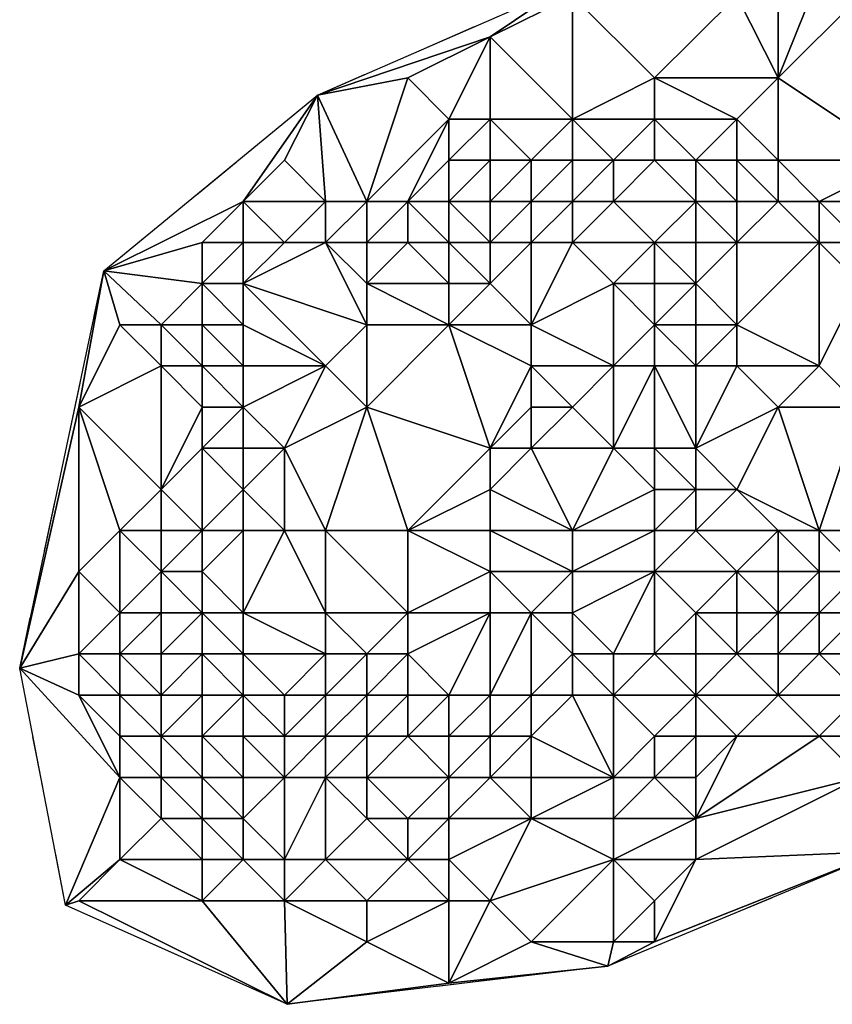
# Model space of a CAD drawing. Extents: x 413630 to 417953, y 379766 to 382427.
# Drawn here: x 415236 to 415248, y 380782 to 380796 of the extents above; entities that cross this region are included whole.
import ezdxf

# ---------------------------------------------------------------- set-up
doc = ezdxf.new("R2010")
doc.units = 0
doc.linetypes.add('TB', pattern=[2.5, 0.75, -1, 0.75])
doc.layers.add('SINK_HOLE_H_MINE', color=65, linetype='CONTINUOUS')
doc.layers.add('TOP_OF_BATTER', color=4, linetype='CONTINUOUS')

# ---------------------------------------------------------------- blocks, each defined once
blk = doc.blocks.new('*X000044')
at = {"layer": 'SINK_HOLE_H_MINE'}
for points in [[(415244.019, 380796.596, 380.537), (415242.97, 380795.887, 380.295), (415240.453, 380795.036, 380.552)], [(415242.97, 380795.887, 380.295), (415244.019, 380796.596, 380.537), (415244.17, 380796.487, 380.516)], [(415247.17, 380795.287, 379.764), (415247.696, 380796.596, 380.531), (415248.37, 380796.487, 380.424)], [(415247.17, 380796.487, 380.572), (415247.696, 380796.596, 380.531), (415247.17, 380795.287, 379.764)], [(415244.17, 380794.687, 379.209), (415242.97, 380795.887, 380.295), (415244.17, 380796.487, 380.516)], [(415244.17, 380794.687, 379.209), (415244.17, 380796.487, 380.516), (415245.37, 380795.287, 379.604)], [(415246.57, 380796.487, 380.39), (415245.37, 380795.287, 379.604), (415244.17, 380796.487, 380.516)], [(415245.37, 380795.287, 379.604), (415246.57, 380796.487, 380.39), (415247.17, 380795.287, 379.764)], [(415247.17, 380796.487, 380.572), (415247.17, 380795.287, 379.764), (415246.57, 380796.487, 380.39)], [(415248.97, 380794.087, 378.985), (415247.17, 380795.287, 379.764), (415248.37, 380796.487, 380.424)], [(415241.77, 380795.287, 380.562), (415240.453, 380795.036, 380.552), (415242.97, 380795.887, 380.295)], [(415242.37, 380794.687, 379.222), (415241.77, 380795.287, 380.562), (415242.97, 380795.887, 380.295)], [(415242.97, 380795.887, 380.295), (415242.97, 380794.687, 379.056), (415242.37, 380794.687, 379.222)], [(415242.97, 380794.687, 379.056), (415242.97, 380795.887, 380.295), (415244.17, 380794.687, 379.209)], [(415241.17, 380793.487, 379.548), (415240.453, 380795.036, 380.552), (415241.77, 380795.287, 380.562)], [(415242.37, 380794.687, 379.222), (415241.17, 380793.487, 379.548), (415241.77, 380795.287, 380.562)], [(415245.37, 380795.287, 379.604), (415245.37, 380794.687, 378.995), (415244.17, 380794.687, 379.209)], [(415245.37, 380795.287, 379.604), (415247.17, 380795.287, 379.764), (415246.57, 380794.687, 379.444)], [(415245.37, 380794.687, 378.995), (415245.37, 380795.287, 379.604), (415246.57, 380794.687, 379.444)], [(415246.57, 380794.687, 379.444), (415247.17, 380795.287, 379.764), (415247.17, 380794.087, 379.038)], [(415247.17, 380794.087, 379.038), (415247.17, 380795.287, 379.764), (415248.97, 380794.087, 378.985)], [(415239.37, 380793.487, 380.307), (415237.334, 380792.473, 380.924), (415240.453, 380795.036, 380.552)], [(415239.37, 380793.487, 380.307), (415240.453, 380795.036, 380.552), (415239.97, 380794.087, 380.422)], [(415239.97, 380794.087, 380.422), (415240.453, 380795.036, 380.552), (415240.57, 380793.487, 379.722)], [(415240.57, 380793.487, 379.722), (415240.453, 380795.036, 380.552), (415241.17, 380793.487, 379.548)], [(415241.17, 380793.487, 379.548), (415242.37, 380794.687, 379.222), (415241.77, 380793.487, 378.736)], [(415242.37, 380794.087, 378.71), (415241.77, 380793.487, 378.736), (415242.37, 380794.687, 379.222)], [(415242.97, 380794.687, 379.056), (415242.37, 380794.087, 378.71), (415242.37, 380794.687, 379.222)], [(415242.97, 380794.087, 378.466), (415242.37, 380794.087, 378.71), (415242.97, 380794.687, 379.056)], [(415242.97, 380794.087, 378.466), (415242.97, 380794.687, 379.056), (415243.57, 380794.087, 378.538)], [(415242.97, 380794.687, 379.056), (415244.17, 380794.687, 379.209), (415243.57, 380794.087, 378.538)], [(415243.57, 380794.087, 378.538), (415244.17, 380794.687, 379.209), (415244.17, 380794.087, 378.283)], [(415244.17, 380794.687, 379.209), (415245.37, 380794.687, 378.995), (415244.77, 380794.087, 378.007)], [(415244.77, 380794.087, 378.007), (415244.17, 380794.087, 378.283), (415244.17, 380794.687, 379.209)], [(415245.37, 380794.087, 378.069), (415244.77, 380794.087, 378.007), (415245.37, 380794.687, 378.995)], [(415246.57, 380794.687, 379.444), (415245.97, 380794.087, 378.133), (415245.37, 380794.687, 378.995)], [(415245.37, 380794.687, 378.995), (415245.97, 380794.087, 378.133), (415245.37, 380794.087, 378.069)], [(415245.97, 380794.087, 378.133), (415246.57, 380794.687, 379.444), (415246.57, 380794.087, 378.134)], [(415246.57, 380794.087, 378.134), (415246.57, 380794.687, 379.444), (415247.17, 380794.087, 379.038)], [(415240.57, 380793.487, 379.722), (415239.37, 380793.487, 380.307), (415239.97, 380794.087, 380.422)], [(415241.77, 380793.487, 378.736), (415242.37, 380794.087, 378.71), (415242.37, 380793.487, 378.419)], [(415242.97, 380793.487, 378.406), (415242.37, 380793.487, 378.419), (415242.97, 380794.087, 378.466)], [(415242.37, 380794.087, 378.71), (415242.97, 380794.087, 378.466), (415242.37, 380793.487, 378.419)], [(415243.57, 380793.487, 378.282), (415242.97, 380793.487, 378.406), (415243.57, 380794.087, 378.538)], [(415243.57, 380794.087, 378.538), (415242.97, 380793.487, 378.406), (415242.97, 380794.087, 378.466)], [(415244.17, 380793.487, 374.316), (415243.57, 380793.487, 378.282), (415244.17, 380794.087, 378.283)], [(415244.17, 380794.087, 378.283), (415243.57, 380793.487, 378.282), (415243.57, 380794.087, 378.538)], [(415244.17, 380793.487, 374.316), (415244.17, 380794.087, 378.283), (415244.77, 380794.087, 378.007)], [(415244.77, 380794.087, 378.007), (415244.77, 380793.487, 374.251), (415244.17, 380793.487, 374.316)], [(415245.37, 380794.087, 378.069), (415244.77, 380793.487, 374.251), (415244.77, 380794.087, 378.007)], [(415244.77, 380793.487, 374.251), (415245.37, 380794.087, 378.069), (415245.97, 380793.487, 375.086)], [(415245.97, 380794.087, 378.133), (415245.97, 380793.487, 375.086), (415245.37, 380794.087, 378.069)], [(415245.97, 380793.487, 375.086), (415245.97, 380794.087, 378.133), (415246.57, 380793.487, 375.537)], [(415246.57, 380793.487, 375.537), (415245.97, 380794.087, 378.133), (415246.57, 380794.087, 378.134)], [(415247.17, 380794.087, 379.038), (415247.17, 380793.487, 375.597), (415246.57, 380794.087, 378.134)], [(415246.57, 380794.087, 378.134), (415247.17, 380793.487, 375.597), (415246.57, 380793.487, 375.537)], [(415247.77, 380793.487, 376.058), (415247.17, 380794.087, 379.038), (415248.97, 380794.087, 378.985)], [(415247.17, 380793.487, 375.597), (415247.17, 380794.087, 379.038), (415247.77, 380793.487, 376.058)], [(415247.77, 380793.487, 376.058), (415248.97, 380794.087, 378.985), (415248.37, 380793.487, 378.399)], [(415238.77, 380792.887, 380.35), (415237.334, 380792.473, 380.924), (415239.37, 380793.487, 380.307)], [(415238.77, 380792.887, 380.35), (415239.37, 380793.487, 380.307), (415239.37, 380792.887, 380.142)], [(415239.97, 380792.887, 379.381), (415239.37, 380793.487, 380.307), (415240.57, 380793.487, 379.722)], [(415239.37, 380792.887, 380.142), (415239.37, 380793.487, 380.307), (415239.97, 380792.887, 379.381)], [(415240.57, 380792.887, 371.405), (415239.97, 380792.887, 379.381), (415240.57, 380793.487, 379.722)], [(415241.17, 380792.887, 370.985), (415240.57, 380792.887, 371.405), (415241.17, 380793.487, 379.548)], [(415240.57, 380793.487, 379.722), (415241.17, 380793.487, 379.548), (415240.57, 380792.887, 371.405)], [(415241.17, 380792.887, 370.985), (415241.17, 380793.487, 379.548), (415241.77, 380793.487, 378.736)], [(415241.77, 380793.487, 378.736), (415241.77, 380792.887, 370.883), (415241.17, 380792.887, 370.985)], [(415242.37, 380792.887, 371.387), (415241.77, 380792.887, 370.883), (415241.77, 380793.487, 378.736)], [(415242.37, 380793.487, 378.419), (415242.37, 380792.887, 371.387), (415241.77, 380793.487, 378.736)], [(415242.37, 380792.887, 371.387), (415242.37, 380793.487, 378.419), (415242.97, 380792.887, 372.442)], [(415242.37, 380793.487, 378.419), (415242.97, 380793.487, 378.406), (415242.97, 380792.887, 372.442)], [(415242.97, 380792.887, 372.442), (415242.97, 380793.487, 378.406), (415243.57, 380793.487, 378.282)], [(415243.57, 380792.887, 372.467), (415242.97, 380792.887, 372.442), (415243.57, 380793.487, 378.282)], [(415244.17, 380793.487, 374.316), (415243.57, 380792.887, 372.467), (415243.57, 380793.487, 378.282)], [(415243.57, 380792.887, 372.467), (415244.17, 380793.487, 374.316), (415244.17, 380792.887, 373.005)], [(415244.17, 380792.887, 373.005), (415244.17, 380793.487, 374.316), (415244.77, 380793.487, 374.251)], [(415245.37, 380792.887, 373.444), (415244.17, 380792.887, 373.005), (415244.77, 380793.487, 374.251)], [(415244.77, 380793.487, 374.251), (415245.97, 380793.487, 375.086), (415245.37, 380792.887, 373.444)], [(415245.37, 380792.887, 373.444), (415245.97, 380793.487, 375.086), (415245.97, 380792.887, 373.619)], [(415246.57, 380792.887, 373.525), (415245.97, 380793.487, 375.086), (415246.57, 380793.487, 375.537)], [(415245.97, 380793.487, 375.086), (415246.57, 380792.887, 373.525), (415245.97, 380792.887, 373.619)], [(415247.77, 380792.887, 373.543), (415246.57, 380792.887, 373.525), (415247.17, 380793.487, 375.597)], [(415246.57, 380793.487, 375.537), (415247.17, 380793.487, 375.597), (415246.57, 380792.887, 373.525)], [(415247.17, 380793.487, 375.597), (415247.77, 380793.487, 376.058), (415247.77, 380792.887, 373.543)], [(415248.37, 380793.487, 378.399), (415248.37, 380792.887, 374.393), (415247.77, 380793.487, 376.058)], [(415248.37, 380792.887, 374.393), (415247.77, 380792.887, 373.543), (415247.77, 380793.487, 376.058)], [(415238.77, 380792.287, 380.03), (415237.334, 380792.473, 380.924), (415238.77, 380792.887, 380.35)], [(415239.37, 380792.287, 370.404), (415238.77, 380792.287, 380.03), (415239.37, 380792.887, 380.142)], [(415238.77, 380792.287, 380.03), (415238.77, 380792.887, 380.35), (415239.37, 380792.887, 380.142)], [(415241.17, 380791.687, 370.9), (415239.37, 380792.287, 370.404), (415240.57, 380792.887, 371.405)], [(415240.57, 380792.887, 371.405), (415239.37, 380792.287, 370.404), (415239.97, 380792.887, 379.381)], [(415239.37, 380792.887, 380.142), (415239.97, 380792.887, 379.381), (415239.37, 380792.287, 370.404)], [(415240.57, 380792.887, 371.405), (415241.17, 380792.887, 370.985), (415241.17, 380792.287, 371.262)], [(415241.17, 380791.687, 370.9), (415240.57, 380792.887, 371.405), (415241.17, 380792.287, 371.262)], [(415241.77, 380792.887, 370.883), (415242.37, 380792.287, 371.24), (415241.17, 380792.287, 371.262)], [(415241.17, 380792.287, 371.262), (415241.17, 380792.887, 370.985), (415241.77, 380792.887, 370.883)], [(415241.77, 380792.887, 370.883), (415242.37, 380792.887, 371.387), (415242.37, 380792.287, 371.24)], [(415242.37, 380792.287, 371.24), (415242.37, 380792.887, 371.387), (415242.97, 380792.287, 371.691)], [(415242.97, 380792.887, 372.442), (415242.97, 380792.287, 371.691), (415242.37, 380792.887, 371.387)], [(415243.57, 380792.887, 372.467), (415243.57, 380791.687, 372.001), (415242.97, 380792.287, 371.691)], [(415242.97, 380792.287, 371.691), (415242.97, 380792.887, 372.442), (415243.57, 380792.887, 372.467)], [(415244.17, 380792.887, 373.005), (415243.57, 380791.687, 372.001), (415243.57, 380792.887, 372.467)], [(415244.77, 380792.287, 372.619), (415243.57, 380791.687, 372.001), (415244.17, 380792.887, 373.005)], [(415244.77, 380792.287, 372.619), (415244.17, 380792.887, 373.005), (415245.37, 380792.887, 373.444)], [(415245.37, 380792.287, 372.949), (415244.77, 380792.287, 372.619), (415245.37, 380792.887, 373.444)], [(415245.97, 380792.887, 373.619), (415245.97, 380792.287, 372.936), (415245.37, 380792.887, 373.444)], [(415245.37, 380792.287, 372.949), (415245.37, 380792.887, 373.444), (415245.97, 380792.287, 372.936)], [(415245.97, 380792.887, 373.619), (415246.57, 380792.887, 373.525), (415245.97, 380792.287, 372.936)], [(415246.57, 380791.687, 372.977), (415245.97, 380792.287, 372.936), (415246.57, 380792.887, 373.525)], [(415247.77, 380792.887, 373.543), (415247.77, 380791.087, 373.092), (415246.57, 380791.687, 372.977)], [(415246.57, 380792.887, 373.525), (415247.77, 380792.887, 373.543), (415246.57, 380791.687, 372.977)], [(415248.37, 380792.287, 373.689), (415247.77, 380792.887, 373.543), (415248.37, 380792.887, 374.393)], [(415248.37, 380792.287, 373.689), (415247.77, 380791.087, 373.092), (415247.77, 380792.887, 373.543)], [(415236.97, 380790.487, 380.984), (415236.108, 380786.679, 381.06), (415237.334, 380792.473, 380.924)], [(415237.57, 380791.687, 380.844), (415236.97, 380790.487, 380.984), (415237.334, 380792.473, 380.924)], [(415238.17, 380791.687, 380.344), (415237.334, 380792.473, 380.924), (415238.77, 380792.287, 380.03)], [(415237.334, 380792.473, 380.924), (415238.17, 380791.687, 380.344), (415237.57, 380791.687, 380.844)], [(415238.77, 380792.287, 380.03), (415238.77, 380791.687, 380.034), (415238.17, 380791.687, 380.344)], [(415239.37, 380792.287, 370.404), (415239.37, 380791.687, 370.461), (415238.77, 380792.287, 380.03)], [(415238.77, 380791.687, 380.034), (415238.77, 380792.287, 380.03), (415239.37, 380791.687, 370.461)], [(415240.57, 380791.087, 370.708), (415239.37, 380792.287, 370.404), (415241.17, 380791.687, 370.9)], [(415239.37, 380791.687, 370.461), (415239.37, 380792.287, 370.404), (415240.57, 380791.087, 370.708)], [(415241.17, 380792.287, 371.262), (415242.37, 380791.687, 371.207), (415241.17, 380791.687, 370.9)], [(415242.37, 380792.287, 371.24), (415242.37, 380791.687, 371.207), (415241.17, 380792.287, 371.262)], [(415242.97, 380792.287, 371.691), (415243.57, 380791.687, 372.001), (415242.37, 380791.687, 371.207)], [(415242.37, 380791.687, 371.207), (415242.37, 380792.287, 371.24), (415242.97, 380792.287, 371.691)], [(415243.57, 380791.687, 372.001), (415244.77, 380792.287, 372.619), (415244.77, 380791.087, 372.546)], [(415244.77, 380791.087, 372.546), (415244.77, 380792.287, 372.619), (415245.37, 380791.687, 372.839)], [(415245.37, 380791.687, 372.839), (415244.77, 380792.287, 372.619), (415245.37, 380792.287, 372.949)], [(415245.97, 380792.287, 372.936), (415245.97, 380791.687, 372.786), (415245.37, 380791.687, 372.839)], [(415245.37, 380791.687, 372.839), (415245.37, 380792.287, 372.949), (415245.97, 380792.287, 372.936)], [(415245.97, 380792.287, 372.936), (415246.57, 380791.687, 372.977), (415245.97, 380791.687, 372.786)], [(415247.77, 380791.087, 373.092), (415248.37, 380792.287, 373.689), (415248.37, 380790.487, 373.586)], [(415238.17, 380791.087, 380.559), (415236.97, 380790.487, 380.984), (415237.57, 380791.687, 380.844)], [(415237.57, 380791.687, 380.844), (415238.17, 380791.687, 380.344), (415238.17, 380791.087, 380.559)], [(415238.77, 380791.687, 380.034), (415238.77, 380791.087, 380.328), (415238.17, 380791.687, 380.344)], [(415238.17, 380791.087, 380.559), (415238.17, 380791.687, 380.344), (415238.77, 380791.087, 380.328)], [(415239.37, 380791.087, 370.893), (415238.77, 380791.087, 380.328), (415238.77, 380791.687, 380.034)], [(415239.37, 380791.687, 370.461), (415239.37, 380791.087, 370.893), (415238.77, 380791.687, 380.034)], [(415239.37, 380791.087, 370.893), (415239.37, 380791.687, 370.461), (415240.57, 380791.087, 370.708)], [(415241.17, 380791.687, 370.9), (415241.17, 380790.487, 371.051), (415240.57, 380791.087, 370.708)], [(415241.17, 380790.487, 371.051), (415241.17, 380791.687, 370.9), (415242.37, 380791.687, 371.207)], [(415242.97, 380789.887, 372.645), (415241.17, 380790.487, 371.051), (415242.37, 380791.687, 371.207)], [(415243.57, 380791.087, 372.246), (415242.37, 380791.687, 371.207), (415243.57, 380791.687, 372.001)], [(415242.37, 380791.687, 371.207), (415243.57, 380791.087, 372.246), (415242.97, 380789.887, 372.645)], [(415243.57, 380791.087, 372.246), (415243.57, 380791.687, 372.001), (415244.77, 380791.087, 372.546)], [(415245.37, 380791.087, 373.069), (415244.77, 380791.087, 372.546), (415245.37, 380791.687, 372.839)], [(415245.97, 380791.687, 372.786), (415245.97, 380791.087, 372.869), (415245.37, 380791.687, 372.839)], [(415245.97, 380791.087, 372.869), (415245.37, 380791.087, 373.069), (415245.37, 380791.687, 372.839)], [(415246.57, 380791.687, 372.977), (415246.57, 380791.087, 372.984), (415245.97, 380791.087, 372.869)], [(415245.97, 380791.687, 372.786), (415246.57, 380791.687, 372.977), (415245.97, 380791.087, 372.869)], [(415246.57, 380791.087, 372.984), (415246.57, 380791.687, 372.977), (415247.77, 380791.087, 373.092)], [(415238.17, 380789.287, 380.987), (415236.97, 380790.487, 380.984), (415238.17, 380791.087, 380.559)], [(415238.77, 380790.487, 380.682), (415238.17, 380789.287, 380.987), (415238.17, 380791.087, 380.559)], [(415238.77, 380791.087, 380.328), (415238.77, 380790.487, 380.682), (415238.17, 380791.087, 380.559)], [(415238.77, 380790.487, 380.682), (415238.77, 380791.087, 380.328), (415239.37, 380790.487, 371.344)], [(415238.77, 380791.087, 380.328), (415239.37, 380791.087, 370.893), (415239.37, 380790.487, 371.344)], [(415239.37, 380790.487, 371.344), (415239.37, 380791.087, 370.893), (415240.57, 380791.087, 370.708)], [(415240.57, 380791.087, 370.708), (415239.97, 380789.887, 371.686), (415239.37, 380790.487, 371.344)], [(415241.17, 380790.487, 371.051), (415239.97, 380789.887, 371.686), (415240.57, 380791.087, 370.708)], [(415243.57, 380790.487, 373.105), (415242.97, 380789.887, 372.645), (415243.57, 380791.087, 372.246)], [(415243.57, 380790.487, 373.105), (415243.57, 380791.087, 372.246), (415244.17, 380790.487, 372.857)], [(415244.17, 380790.487, 372.857), (415243.57, 380791.087, 372.246), (415244.77, 380791.087, 372.546)], [(415244.17, 380790.487, 372.857), (415244.77, 380791.087, 372.546), (415244.77, 380789.887, 373.709)], [(415244.77, 380791.087, 372.546), (415245.37, 380791.087, 373.069), (415244.77, 380789.887, 373.709)], [(415245.37, 380789.887, 373.848), (415244.77, 380789.887, 373.709), (415245.37, 380791.087, 373.069)], [(415245.37, 380791.087, 373.069), (415245.97, 380791.087, 372.869), (415245.97, 380789.887, 373.606)], [(415245.97, 380789.887, 373.606), (415245.37, 380789.887, 373.848), (415245.37, 380791.087, 373.069)], [(415246.57, 380791.087, 372.984), (415247.17, 380790.487, 373.617), (415245.97, 380789.887, 373.606)], [(415245.97, 380791.087, 372.869), (415246.57, 380791.087, 372.984), (415245.97, 380789.887, 373.606)], [(415247.17, 380790.487, 373.617), (415246.57, 380791.087, 372.984), (415247.77, 380791.087, 373.092)], [(415248.37, 380790.487, 373.586), (415247.17, 380790.487, 373.617), (415247.77, 380791.087, 373.092)], [(415236.97, 380788.087, 381.324), (415236.108, 380786.679, 381.06), (415236.97, 380790.487, 380.984)], [(415237.57, 380788.687, 381.344), (415236.97, 380790.487, 380.984), (415238.17, 380789.287, 380.987)], [(415236.97, 380790.487, 380.984), (415237.57, 380788.687, 381.344), (415236.97, 380788.087, 381.324)], [(415238.17, 380789.287, 380.987), (415238.77, 380790.487, 380.682), (415238.77, 380789.887, 370.99)], [(415238.77, 380789.887, 370.99), (415238.77, 380790.487, 380.682), (415239.37, 380790.487, 371.344)], [(415239.37, 380789.887, 371.114), (415238.77, 380789.887, 370.99), (415239.37, 380790.487, 371.344)], [(415239.37, 380790.487, 371.344), (415239.97, 380789.887, 371.686), (415239.37, 380789.887, 371.114)], [(415239.97, 380789.887, 371.686), (415241.17, 380790.487, 371.051), (415240.57, 380788.687, 371.919)], [(415240.57, 380788.687, 371.919), (415241.17, 380790.487, 371.051), (415241.77, 380788.687, 372.377)], [(415241.77, 380788.687, 372.377), (415241.17, 380790.487, 371.051), (415242.97, 380789.887, 372.645)], [(415242.97, 380789.887, 372.645), (415243.57, 380790.487, 373.105), (415243.57, 380789.887, 373.502)], [(415243.57, 380789.887, 373.502), (415243.57, 380790.487, 373.105), (415244.17, 380790.487, 372.857)], [(415244.77, 380789.887, 373.709), (415243.57, 380789.887, 373.502), (415244.17, 380790.487, 372.857)], [(415245.97, 380789.887, 373.606), (415247.17, 380790.487, 373.617), (415246.57, 380789.287, 373.759)], [(415247.17, 380790.487, 373.617), (415247.77, 380788.687, 373.925), (415246.57, 380789.287, 373.759)], [(415247.77, 380788.687, 373.925), (415247.17, 380790.487, 373.617), (415248.37, 380790.487, 373.586)], [(415248.37, 380788.687, 373.584), (415247.77, 380788.687, 373.925), (415248.37, 380790.487, 373.586)], [(415238.77, 380788.687, 371.701), (415238.17, 380789.287, 380.987), (415238.77, 380789.887, 370.99)], [(415238.77, 380788.687, 371.701), (415238.77, 380789.887, 370.99), (415239.37, 380789.287, 371.359)], [(415239.37, 380789.287, 371.359), (415238.77, 380789.887, 370.99), (415239.37, 380789.887, 371.114)], [(415239.97, 380788.687, 371.934), (415239.37, 380789.287, 371.359), (415239.97, 380789.887, 371.686)], [(415239.37, 380789.887, 371.114), (415239.97, 380789.887, 371.686), (415239.37, 380789.287, 371.359)], [(415240.57, 380788.687, 371.919), (415239.97, 380788.687, 371.934), (415239.97, 380789.887, 371.686)], [(415242.97, 380789.287, 372.757), (415241.77, 380788.687, 372.377), (415242.97, 380789.887, 372.645)], [(415243.57, 380789.887, 373.502), (415242.97, 380789.287, 372.757), (415242.97, 380789.887, 372.645)], [(415243.57, 380789.887, 373.502), (415244.17, 380788.687, 373.744), (415242.97, 380789.287, 372.757)], [(415244.17, 380788.687, 373.744), (415243.57, 380789.887, 373.502), (415244.77, 380789.887, 373.709)], [(415244.77, 380789.887, 373.709), (415245.37, 380789.287, 374.122), (415244.17, 380788.687, 373.744)], [(415245.37, 380789.287, 374.122), (415244.77, 380789.887, 373.709), (415245.37, 380789.887, 373.848)], [(415245.97, 380789.287, 373.875), (415245.37, 380789.887, 373.848), (415245.97, 380789.887, 373.606)], [(415245.37, 380789.887, 373.848), (415245.97, 380789.287, 373.875), (415245.37, 380789.287, 374.122)], [(415246.57, 380789.287, 373.759), (415245.97, 380789.287, 373.875), (415245.97, 380789.887, 373.606)], [(415237.57, 380788.687, 381.344), (415238.17, 380789.287, 380.987), (415238.17, 380788.687, 380.979)], [(415238.17, 380788.687, 380.979), (415238.17, 380789.287, 380.987), (415238.77, 380788.687, 371.701)], [(415239.37, 380788.687, 371.627), (415238.77, 380788.687, 371.701), (415239.37, 380789.287, 371.359)], [(415239.37, 380789.287, 371.359), (415239.97, 380788.687, 371.934), (415239.37, 380788.687, 371.627)], [(415241.77, 380788.687, 372.377), (415242.97, 380789.287, 372.757), (415242.97, 380788.687, 373.208)], [(415242.97, 380789.287, 372.757), (415244.17, 380788.687, 373.744), (415242.97, 380788.687, 373.208)], [(415245.37, 380788.687, 374.335), (415244.17, 380788.687, 373.744), (415245.37, 380789.287, 374.122)], [(415245.97, 380789.287, 373.875), (415245.97, 380788.687, 374.846), (415245.37, 380788.687, 374.335)], [(415245.37, 380789.287, 374.122), (415245.97, 380789.287, 373.875), (415245.37, 380788.687, 374.335)], [(415247.17, 380788.687, 374.411), (415245.97, 380788.687, 374.846), (415246.57, 380789.287, 373.759)], [(415245.97, 380788.687, 374.846), (415245.97, 380789.287, 373.875), (415246.57, 380789.287, 373.759)], [(415246.57, 380789.287, 373.759), (415247.77, 380788.687, 373.925), (415247.17, 380788.687, 374.411)], [(415236.97, 380788.087, 381.324), (415237.57, 380788.687, 381.344), (415237.57, 380787.487, 380.95)], [(415238.17, 380788.087, 380.045), (415237.57, 380788.687, 381.344), (415238.17, 380788.687, 380.979)], [(415237.57, 380787.487, 380.95), (415237.57, 380788.687, 381.344), (415238.17, 380788.087, 380.045)], [(415238.77, 380788.087, 371.655), (415238.17, 380788.087, 380.045), (415238.77, 380788.687, 371.701)], [(415238.17, 380788.687, 380.979), (415238.77, 380788.687, 371.701), (415238.17, 380788.087, 380.045)], [(415239.37, 380787.487, 371.554), (415238.77, 380788.087, 371.655), (415239.37, 380788.687, 371.627)], [(415239.37, 380788.687, 371.627), (415238.77, 380788.087, 371.655), (415238.77, 380788.687, 371.701)], [(415239.97, 380788.687, 371.934), (415239.37, 380787.487, 371.554), (415239.37, 380788.687, 371.627)], [(415239.37, 380787.487, 371.554), (415239.97, 380788.687, 371.934), (415240.57, 380787.487, 371.932)], [(415240.57, 380787.487, 371.932), (415239.97, 380788.687, 371.934), (415240.57, 380788.687, 371.919)], [(415241.77, 380788.687, 372.377), (415241.77, 380787.487, 372.202), (415240.57, 380788.687, 371.919)], [(415240.57, 380788.687, 371.919), (415241.77, 380787.487, 372.202), (415240.57, 380787.487, 371.932)], [(415242.97, 380788.087, 372.959), (415241.77, 380787.487, 372.202), (415241.77, 380788.687, 372.377)], [(415242.97, 380788.087, 372.959), (415241.77, 380788.687, 372.377), (415242.97, 380788.687, 373.208)], [(415242.97, 380788.687, 373.208), (415244.17, 380788.687, 373.744), (415244.17, 380788.087, 373.977)], [(415242.97, 380788.087, 372.959), (415242.97, 380788.687, 373.208), (415244.17, 380788.087, 373.977)], [(415244.17, 380788.687, 373.744), (415245.37, 380788.687, 374.335), (415244.17, 380788.087, 373.977)], [(415245.37, 380788.087, 375.037), (415244.17, 380788.087, 373.977), (415245.37, 380788.687, 374.335)], [(415245.97, 380788.687, 374.846), (415246.57, 380788.087, 374.955), (415245.37, 380788.087, 375.037)], [(415245.37, 380788.687, 374.335), (415245.97, 380788.687, 374.846), (415245.37, 380788.087, 375.037)], [(415246.57, 380788.087, 374.955), (415245.97, 380788.687, 374.846), (415247.17, 380788.687, 374.411)], [(415246.57, 380788.087, 374.955), (415247.17, 380788.687, 374.411), (415247.17, 380788.087, 374.649)], [(415247.77, 380788.687, 373.925), (415247.77, 380788.087, 374.668), (415247.17, 380788.687, 374.411)], [(415247.17, 380788.687, 374.411), (415247.77, 380788.087, 374.668), (415247.17, 380788.087, 374.649)], [(415247.77, 380788.087, 374.668), (415247.77, 380788.687, 373.925), (415248.37, 380788.087, 374.911)], [(415248.37, 380788.087, 374.911), (415247.77, 380788.687, 373.925), (415248.37, 380788.687, 373.584)], [(415236.97, 380786.887, 381.161), (415236.108, 380786.679, 381.06), (415236.97, 380788.087, 381.324)], [(415237.57, 380787.487, 380.95), (415236.97, 380786.887, 381.161), (415236.97, 380788.087, 381.324)], [(415238.17, 380787.487, 379.647), (415237.57, 380787.487, 380.95), (415238.17, 380788.087, 380.045)], [(415238.77, 380788.087, 371.655), (415238.77, 380787.487, 378.878), (415238.17, 380788.087, 380.045)], [(415238.17, 380788.087, 380.045), (415238.77, 380787.487, 378.878), (415238.17, 380787.487, 379.647)], [(415238.77, 380787.487, 378.878), (415238.77, 380788.087, 371.655), (415239.37, 380787.487, 371.554)], [(415242.97, 380787.487, 373.319), (415241.77, 380787.487, 372.202), (415242.97, 380788.087, 372.959)], [(415242.97, 380787.487, 373.319), (415242.97, 380788.087, 372.959), (415243.57, 380787.487, 373.432)], [(415244.17, 380788.087, 373.977), (415243.57, 380787.487, 373.432), (415242.97, 380788.087, 372.959)], [(415244.17, 380787.487, 374.578), (415243.57, 380787.487, 373.432), (415244.17, 380788.087, 373.977)], [(415245.37, 380788.087, 375.037), (415244.77, 380786.887, 375.417), (415244.17, 380787.487, 374.578)], [(415244.17, 380788.087, 373.977), (415245.37, 380788.087, 375.037), (415244.17, 380787.487, 374.578)], [(415245.37, 380786.887, 375.462), (415244.77, 380786.887, 375.417), (415245.37, 380788.087, 375.037)], [(415245.97, 380787.487, 375.207), (415245.37, 380786.887, 375.462), (415245.37, 380788.087, 375.037)], [(415245.97, 380787.487, 375.207), (415245.37, 380788.087, 375.037), (415246.57, 380788.087, 374.955)], [(415246.57, 380787.487, 374.977), (415245.97, 380787.487, 375.207), (415246.57, 380788.087, 374.955)], [(415247.17, 380787.487, 375.23), (415246.57, 380787.487, 374.977), (415246.57, 380788.087, 374.955)], [(415247.17, 380788.087, 374.649), (415247.17, 380787.487, 375.23), (415246.57, 380788.087, 374.955)], [(415247.77, 380787.487, 376.36), (415247.17, 380787.487, 375.23), (415247.77, 380788.087, 374.668)], [(415247.17, 380788.087, 374.649), (415247.77, 380788.087, 374.668), (415247.17, 380787.487, 375.23)], [(415247.77, 380788.087, 374.668), (415248.37, 380788.087, 374.911), (415247.77, 380787.487, 376.36)], [(415248.37, 380788.087, 374.911), (415248.37, 380787.487, 377.196), (415247.77, 380787.487, 376.36)], [(415236.97, 380786.887, 381.161), (415237.57, 380787.487, 380.95), (415237.57, 380786.887, 379.498)], [(415238.17, 380787.487, 379.647), (415237.57, 380786.887, 379.498), (415237.57, 380787.487, 380.95)], [(415237.57, 380786.887, 379.498), (415238.17, 380787.487, 379.647), (415238.17, 380786.887, 379.054)], [(415238.77, 380787.487, 378.878), (415238.77, 380786.887, 378.812), (415238.17, 380786.887, 379.054)], [(415238.17, 380786.887, 379.054), (415238.17, 380787.487, 379.647), (415238.77, 380787.487, 378.878)], [(415239.37, 380786.887, 371.802), (415238.77, 380787.487, 378.878), (415239.37, 380787.487, 371.554)], [(415238.77, 380786.887, 378.812), (415238.77, 380787.487, 378.878), (415239.37, 380786.887, 371.802)], [(415239.37, 380786.887, 371.802), (415239.37, 380787.487, 371.554), (415240.57, 380786.887, 371.564)], [(415240.57, 380787.487, 371.932), (415240.57, 380786.887, 371.564), (415239.37, 380787.487, 371.554)], [(415241.77, 380787.487, 372.202), (415241.17, 380786.887, 372.346), (415240.57, 380787.487, 371.932)], [(415240.57, 380786.887, 371.564), (415240.57, 380787.487, 371.932), (415241.17, 380786.887, 372.346)], [(415241.17, 380786.887, 372.346), (415241.77, 380787.487, 372.202), (415241.77, 380786.887, 374.234)], [(415242.37, 380786.287, 375.77), (415241.77, 380786.887, 374.234), (415242.97, 380787.487, 373.319)], [(415241.77, 380787.487, 372.202), (415242.97, 380787.487, 373.319), (415241.77, 380786.887, 374.234)], [(415242.97, 380786.287, 376.225), (415242.37, 380786.287, 375.77), (415242.97, 380787.487, 373.319)], [(415243.57, 380786.287, 377.598), (415242.97, 380786.287, 376.225), (415243.57, 380787.487, 373.432)], [(415243.57, 380787.487, 373.432), (415242.97, 380786.287, 376.225), (415242.97, 380787.487, 373.319)], [(415243.57, 380787.487, 373.432), (415244.17, 380786.887, 377.486), (415243.57, 380786.287, 377.598)], [(415244.17, 380786.887, 377.486), (415243.57, 380787.487, 373.432), (415244.17, 380787.487, 374.578)], [(415244.17, 380787.487, 374.578), (415244.77, 380786.887, 375.417), (415244.17, 380786.887, 377.486)], [(415245.37, 380786.887, 375.462), (415245.97, 380787.487, 375.207), (415245.97, 380786.887, 375.999)], [(415245.97, 380786.887, 375.999), (415245.97, 380787.487, 375.207), (415246.57, 380786.887, 375.698)], [(415246.57, 380786.887, 375.698), (415245.97, 380787.487, 375.207), (415246.57, 380787.487, 374.977)], [(415247.17, 380787.487, 375.23), (415247.17, 380786.887, 375.794), (415246.57, 380786.887, 375.698)], [(415246.57, 380787.487, 374.977), (415247.17, 380787.487, 375.23), (415246.57, 380786.887, 375.698)], [(415247.77, 380787.487, 376.36), (415247.17, 380786.887, 375.794), (415247.17, 380787.487, 375.23)], [(415247.77, 380786.887, 376.888), (415247.17, 380786.887, 375.794), (415247.77, 380787.487, 376.36)], [(415248.37, 380787.487, 377.196), (415248.37, 380786.887, 378.928), (415247.77, 380786.887, 376.888)], [(415247.77, 380786.887, 376.888), (415247.77, 380787.487, 376.36), (415248.37, 380787.487, 377.196)], [(415236.97, 380786.287, 380.925), (415236.108, 380786.679, 381.06), (415236.97, 380786.887, 381.161)], [(415236.97, 380786.287, 380.925), (415236.97, 380786.887, 381.161), (415237.57, 380786.287, 379.875)], [(415237.57, 380786.887, 379.498), (415237.57, 380786.287, 379.875), (415236.97, 380786.887, 381.161)], [(415238.17, 380786.287, 378.98), (415237.57, 380786.887, 379.498), (415238.17, 380786.887, 379.054)], [(415237.57, 380786.287, 379.875), (415237.57, 380786.887, 379.498), (415238.17, 380786.287, 378.98)], [(415238.17, 380786.287, 378.98), (415238.77, 380786.887, 378.812), (415238.77, 380786.287, 378.036)], [(415238.17, 380786.887, 379.054), (415238.77, 380786.887, 378.812), (415238.17, 380786.287, 378.98)], [(415239.37, 380786.287, 376.772), (415238.77, 380786.887, 378.812), (415239.37, 380786.887, 371.802)], [(415238.77, 380786.887, 378.812), (415239.37, 380786.287, 376.772), (415238.77, 380786.287, 378.036)], [(415239.37, 380786.287, 376.772), (415239.37, 380786.887, 371.802), (415239.97, 380786.287, 371.497)], [(415240.57, 380786.887, 371.564), (415239.97, 380786.287, 371.497), (415239.37, 380786.887, 371.802)], [(415240.57, 380786.287, 371.516), (415239.97, 380786.287, 371.497), (415240.57, 380786.887, 371.564)], [(415241.17, 380786.287, 374.032), (415240.57, 380786.287, 371.516), (415241.17, 380786.887, 372.346)], [(415241.17, 380786.887, 372.346), (415240.57, 380786.287, 371.516), (415240.57, 380786.887, 371.564)], [(415241.17, 380786.287, 374.032), (415241.77, 380786.887, 374.234), (415241.77, 380786.287, 374.593)], [(415241.77, 380786.887, 374.234), (415241.17, 380786.287, 374.032), (415241.17, 380786.887, 372.346)], [(415241.77, 380786.287, 374.593), (415241.77, 380786.887, 374.234), (415242.37, 380786.287, 375.77)], [(415243.57, 380786.287, 377.598), (415244.17, 380786.887, 377.486), (415244.17, 380786.287, 377.963)], [(415244.77, 380786.887, 375.417), (415244.77, 380786.287, 377.915), (415244.17, 380786.887, 377.486)], [(415244.17, 380786.887, 377.486), (415244.77, 380786.287, 377.915), (415244.17, 380786.287, 377.963)], [(415245.97, 380786.287, 377.589), (415244.77, 380786.287, 377.915), (415245.37, 380786.887, 375.462)], [(415244.77, 380786.287, 377.915), (415244.77, 380786.887, 375.417), (415245.37, 380786.887, 375.462)], [(415245.97, 380786.887, 375.999), (415245.97, 380786.287, 377.589), (415245.37, 380786.887, 375.462)], [(415247.17, 380786.287, 378.979), (415245.97, 380786.287, 377.589), (415246.57, 380786.887, 375.698)], [(415246.57, 380786.887, 375.698), (415245.97, 380786.287, 377.589), (415245.97, 380786.887, 375.999)], [(415247.17, 380786.887, 375.794), (415247.17, 380786.287, 378.979), (415246.57, 380786.887, 375.698)], [(415248.37, 380786.287, 379.784), (415247.17, 380786.287, 378.979), (415247.77, 380786.887, 376.888)], [(415247.17, 380786.887, 375.794), (415247.77, 380786.887, 376.888), (415247.17, 380786.287, 378.979)], [(415248.37, 380786.887, 378.928), (415248.37, 380786.287, 379.784), (415247.77, 380786.887, 376.888)], [(415237.57, 380785.087, 381.037), (415236.108, 380786.679, 381.06), (415236.97, 380786.287, 380.925)], [(415236.776, 380783.225, 381.404), (415236.108, 380786.679, 381.06), (415237.57, 380785.087, 381.037)], [(415237.57, 380785.687, 380.628), (415236.97, 380786.287, 380.925), (415237.57, 380786.287, 379.875)], [(415237.57, 380785.087, 381.037), (415236.97, 380786.287, 380.925), (415237.57, 380785.687, 380.628)], [(415238.17, 380785.687, 379.259), (415237.57, 380785.687, 380.628), (415237.57, 380786.287, 379.875)], [(415237.57, 380786.287, 379.875), (415238.17, 380786.287, 378.98), (415238.17, 380785.687, 379.259)], [(415238.77, 380785.687, 377.703), (415238.17, 380785.687, 379.259), (415238.77, 380786.287, 378.036)], [(415238.77, 380786.287, 378.036), (415238.17, 380785.687, 379.259), (415238.17, 380786.287, 378.98)], [(415239.37, 380785.687, 377.057), (415238.77, 380785.687, 377.703), (415239.37, 380786.287, 376.772)], [(415238.77, 380786.287, 378.036), (415239.37, 380786.287, 376.772), (415238.77, 380785.687, 377.703)], [(415239.37, 380785.687, 377.057), (415239.37, 380786.287, 376.772), (415239.97, 380785.687, 372.808)], [(415239.97, 380786.287, 371.497), (415239.97, 380785.687, 372.808), (415239.37, 380786.287, 376.772)], [(415240.57, 380785.687, 373.108), (415239.97, 380785.687, 372.808), (415240.57, 380786.287, 371.516)], [(415239.97, 380786.287, 371.497), (415240.57, 380786.287, 371.516), (415239.97, 380785.687, 372.808)], [(415241.17, 380785.687, 376.742), (415240.57, 380785.687, 373.108), (415241.17, 380786.287, 374.032)], [(415240.57, 380786.287, 371.516), (415241.17, 380786.287, 374.032), (415240.57, 380785.687, 373.108)], [(415241.77, 380786.287, 374.593), (415241.17, 380785.687, 376.742), (415241.17, 380786.287, 374.032)], [(415241.77, 380785.687, 376.702), (415241.17, 380785.687, 376.742), (415241.77, 380786.287, 374.593)], [(415241.77, 380785.687, 376.702), (415241.77, 380786.287, 374.593), (415242.37, 380786.287, 375.77)], [(415242.37, 380785.687, 376.549), (415241.77, 380785.687, 376.702), (415242.37, 380786.287, 375.77)], [(415242.97, 380786.287, 376.225), (415242.97, 380785.687, 376.947), (415242.37, 380785.687, 376.549)], [(415242.37, 380786.287, 375.77), (415242.97, 380786.287, 376.225), (415242.37, 380785.687, 376.549)], [(415242.97, 380785.687, 376.947), (415242.97, 380786.287, 376.225), (415243.57, 380786.287, 377.598)], [(415243.57, 380786.287, 377.598), (415243.57, 380785.687, 378.177), (415242.97, 380785.687, 376.947)], [(415243.57, 380785.687, 378.177), (415244.17, 380786.287, 377.963), (415244.77, 380785.087, 378.889)], [(415244.17, 380786.287, 377.963), (415243.57, 380785.687, 378.177), (415243.57, 380786.287, 377.598)], [(415244.17, 380786.287, 377.963), (415244.77, 380786.287, 377.915), (415244.77, 380785.087, 378.889)], [(415245.37, 380785.687, 379.029), (415244.77, 380786.287, 377.915), (415245.97, 380786.287, 377.589)], [(415245.37, 380785.687, 379.029), (415244.77, 380785.087, 378.889), (415244.77, 380786.287, 377.915)], [(415245.37, 380785.687, 379.029), (415245.97, 380786.287, 377.589), (415245.97, 380785.687, 379.036)], [(415245.97, 380786.287, 377.589), (415247.17, 380786.287, 378.979), (415246.57, 380785.687, 379.178)], [(415245.97, 380785.687, 379.036), (415245.97, 380786.287, 377.589), (415246.57, 380785.687, 379.178)], [(415247.77, 380785.687, 379.965), (415246.57, 380785.687, 379.178), (415247.17, 380786.287, 378.979)], [(415247.17, 380786.287, 378.979), (415248.37, 380786.287, 379.784), (415247.77, 380785.687, 379.965)], [(415248.97, 380785.687, 380.316), (415247.77, 380785.687, 379.965), (415248.37, 380786.287, 379.784)], [(415238.17, 380785.687, 379.259), (415238.17, 380785.087, 380.343), (415237.57, 380785.687, 380.628)], [(415237.57, 380785.687, 380.628), (415238.17, 380785.087, 380.343), (415237.57, 380785.087, 381.037)], [(415238.77, 380785.087, 377.983), (415238.17, 380785.687, 379.259), (415238.77, 380785.687, 377.703)], [(415238.17, 380785.087, 380.343), (415238.17, 380785.687, 379.259), (415238.77, 380785.087, 377.983)], [(415238.77, 380785.687, 377.703), (415239.37, 380785.687, 377.057), (415239.37, 380785.087, 378.438)], [(415238.77, 380785.087, 377.983), (415238.77, 380785.687, 377.703), (415239.37, 380785.087, 378.438)], [(415239.97, 380785.687, 372.808), (415239.97, 380785.087, 378.068), (415239.37, 380785.687, 377.057)], [(415239.37, 380785.087, 378.438), (415239.37, 380785.687, 377.057), (415239.97, 380785.087, 378.068)], [(415239.97, 380785.687, 372.808), (415240.57, 380785.687, 373.108), (415239.97, 380785.087, 378.068)], [(415239.97, 380785.087, 378.068), (415240.57, 380785.687, 373.108), (415240.57, 380785.087, 378.043)], [(415240.57, 380785.687, 373.108), (415241.17, 380785.687, 376.742), (415240.57, 380785.087, 378.043)], [(415241.17, 380785.087, 377.368), (415240.57, 380785.087, 378.043), (415241.17, 380785.687, 376.742)], [(415241.17, 380785.687, 376.742), (415241.77, 380785.687, 376.702), (415241.17, 380785.087, 377.368)], [(415242.37, 380785.087, 377.319), (415241.17, 380785.087, 377.368), (415241.77, 380785.687, 376.702)], [(415242.37, 380785.687, 376.549), (415242.37, 380785.087, 377.319), (415241.77, 380785.687, 376.702)], [(415242.97, 380785.687, 376.947), (415242.37, 380785.087, 377.319), (415242.37, 380785.687, 376.549)], [(415242.97, 380785.087, 377.735), (415242.37, 380785.087, 377.319), (415242.97, 380785.687, 376.947)], [(415242.97, 380785.087, 377.735), (415242.97, 380785.687, 376.947), (415243.57, 380785.687, 378.177)], [(415243.57, 380785.087, 378.365), (415242.97, 380785.087, 377.735), (415243.57, 380785.687, 378.177)], [(415243.57, 380785.687, 378.177), (415244.77, 380785.087, 378.889), (415243.57, 380785.087, 378.365)], [(415244.77, 380785.087, 378.889), (415245.37, 380785.687, 379.029), (415245.37, 380785.087, 379.256)], [(415245.97, 380785.687, 379.036), (415245.37, 380785.087, 379.256), (415245.37, 380785.687, 379.029)], [(415245.37, 380785.087, 379.256), (415245.97, 380785.687, 379.036), (415245.97, 380785.087, 379.498)], [(415247.77, 380785.687, 379.965), (415248.37, 380785.087, 380.443), (415245.97, 380784.487, 380.289)], [(415246.57, 380785.687, 379.178), (415247.77, 380785.687, 379.965), (415245.97, 380784.487, 380.289)], [(415245.97, 380785.087, 379.498), (415245.97, 380785.687, 379.036), (415246.57, 380785.687, 379.178)], [(415245.97, 380785.087, 379.498), (415246.57, 380785.687, 379.178), (415245.97, 380784.487, 380.289)], [(415248.37, 380785.087, 380.443), (415247.77, 380785.687, 379.965), (415248.97, 380785.687, 380.316)], [(415237.57, 380783.887, 381.361), (415236.776, 380783.225, 381.404), (415237.57, 380785.087, 381.037)], [(415237.57, 380783.887, 381.361), (415237.57, 380785.087, 381.037), (415238.17, 380784.487, 380.962)], [(415238.17, 380784.487, 380.962), (415237.57, 380785.087, 381.037), (415238.17, 380785.087, 380.343)], [(415238.77, 380784.487, 380.358), (415238.17, 380785.087, 380.343), (415238.77, 380785.087, 377.983)], [(415238.17, 380785.087, 380.343), (415238.77, 380784.487, 380.358), (415238.17, 380784.487, 380.962)], [(415238.77, 380785.087, 377.983), (415239.37, 380784.487, 379.476), (415238.77, 380784.487, 380.358)], [(415239.37, 380785.087, 378.438), (415239.37, 380784.487, 379.476), (415238.77, 380785.087, 377.983)], [(415239.97, 380785.087, 378.068), (415239.37, 380784.487, 379.476), (415239.37, 380785.087, 378.438)], [(415239.97, 380783.887, 379.54), (415239.37, 380784.487, 379.476), (415239.97, 380785.087, 378.068)], [(415239.97, 380783.887, 379.54), (415240.57, 380785.087, 378.043), (415240.57, 380783.887, 379.625)], [(415240.57, 380785.087, 378.043), (415239.97, 380783.887, 379.54), (415239.97, 380785.087, 378.068)], [(415240.57, 380785.087, 378.043), (415241.17, 380785.087, 377.368), (415241.17, 380784.487, 378.991)], [(415241.17, 380784.487, 378.991), (415240.57, 380783.887, 379.625), (415240.57, 380785.087, 378.043)], [(415241.17, 380785.087, 377.368), (415242.37, 380785.087, 377.319), (415241.77, 380784.487, 378.451)], [(415241.77, 380784.487, 378.451), (415241.17, 380784.487, 378.991), (415241.17, 380785.087, 377.368)], [(415241.77, 380784.487, 378.451), (415242.37, 380785.087, 377.319), (415242.37, 380784.487, 378.439)], [(415242.37, 380785.087, 377.319), (415242.97, 380785.087, 377.735), (415242.37, 380784.487, 378.439)], [(415242.37, 380784.487, 378.439), (415242.97, 380785.087, 377.735), (415243.57, 380784.487, 379.886)], [(415243.57, 380785.087, 378.365), (415243.57, 380784.487, 379.886), (415242.97, 380785.087, 377.735)], [(415244.77, 380785.087, 378.889), (415243.57, 380784.487, 379.886), (415243.57, 380785.087, 378.365)], [(415244.77, 380784.487, 379.904), (415243.57, 380784.487, 379.886), (415244.77, 380785.087, 378.889)], [(415244.77, 380784.487, 379.904), (415244.77, 380785.087, 378.889), (415245.37, 380785.087, 379.256)], [(415245.37, 380785.087, 379.256), (415245.97, 380784.487, 380.289), (415244.77, 380784.487, 379.904)], [(415245.97, 380784.487, 380.289), (415245.37, 380785.087, 379.256), (415245.97, 380785.087, 379.498)], [(415248.37, 380785.087, 380.443), (415248.699, 380784.005, 380.22), (415245.97, 380783.887, 380.751)], [(415245.97, 380784.487, 380.289), (415248.37, 380785.087, 380.443), (415245.97, 380783.887, 380.751)], [(415238.77, 380783.887, 380.887), (415237.57, 380783.887, 381.361), (415238.17, 380784.487, 380.962)], [(415238.17, 380784.487, 380.962), (415238.77, 380784.487, 380.358), (415238.77, 380783.887, 380.887)], [(415239.37, 380784.487, 379.476), (415239.37, 380783.887, 379.899), (415238.77, 380784.487, 380.358)], [(415238.77, 380784.487, 380.358), (415239.37, 380783.887, 379.899), (415238.77, 380783.887, 380.887)], [(415239.37, 380783.887, 379.899), (415239.37, 380784.487, 379.476), (415239.97, 380783.887, 379.54)], [(415241.77, 380783.887, 379.957), (415240.57, 380783.887, 379.625), (415241.17, 380784.487, 378.991)], [(415241.17, 380784.487, 378.991), (415241.77, 380784.487, 378.451), (415241.77, 380783.887, 379.957)], [(415242.37, 380784.487, 378.439), (415242.37, 380783.887, 380.08), (415241.77, 380783.887, 379.957)], [(415241.77, 380783.887, 379.957), (415241.77, 380784.487, 378.451), (415242.37, 380784.487, 378.439)], [(415242.37, 380783.887, 380.08), (415242.37, 380784.487, 378.439), (415243.57, 380784.487, 379.886)], [(415242.97, 380783.287, 380.756), (415242.37, 380783.887, 380.08), (415243.57, 380784.487, 379.886)], [(415243.57, 380784.487, 379.886), (415244.77, 380783.887, 380.516), (415242.97, 380783.287, 380.756)], [(415244.77, 380783.887, 380.516), (415243.57, 380784.487, 379.886), (415244.77, 380784.487, 379.904)], [(415245.97, 380783.887, 380.751), (415244.77, 380783.887, 380.516), (415245.97, 380784.487, 380.289)], [(415245.97, 380784.487, 380.289), (415244.77, 380783.887, 380.516), (415244.77, 380784.487, 379.904)], [(415244.687, 380782.334, 380.598), (415245.37, 380782.687, 380.444), (415248.699, 380784.005, 380.22)], [(415245.37, 380782.687, 380.444), (415245.97, 380783.887, 380.751), (415248.699, 380784.005, 380.22)], [(415236.97, 380783.287, 381.445), (415236.776, 380783.225, 381.404), (415237.57, 380783.887, 381.361)], [(415236.97, 380783.287, 381.445), (415237.57, 380783.887, 381.361), (415238.77, 380783.287, 381.053)], [(415238.77, 380783.887, 380.887), (415238.77, 380783.287, 381.053), (415237.57, 380783.887, 381.361)], [(415239.97, 380783.287, 380.825), (415238.77, 380783.287, 381.053), (415239.37, 380783.887, 379.899)], [(415239.37, 380783.887, 379.899), (415238.77, 380783.287, 381.053), (415238.77, 380783.887, 380.887)], [(415239.97, 380783.287, 380.825), (415239.37, 380783.887, 379.899), (415239.97, 380783.887, 379.54)], [(415240.57, 380783.887, 379.625), (415239.97, 380783.287, 380.825), (415239.97, 380783.887, 379.54)], [(415240.57, 380783.887, 379.625), (415241.17, 380783.287, 380.603), (415239.97, 380783.287, 380.825)], [(415241.17, 380783.287, 380.603), (415240.57, 380783.887, 379.625), (415241.77, 380783.887, 379.957)], [(415241.77, 380783.887, 379.957), (415242.37, 380783.287, 380.75), (415241.17, 380783.287, 380.603)], [(415242.37, 380783.887, 380.08), (415242.37, 380783.287, 380.75), (415241.77, 380783.887, 379.957)], [(415242.97, 380783.287, 380.756), (415242.37, 380783.287, 380.75), (415242.37, 380783.887, 380.08)], [(415242.97, 380783.287, 380.756), (415244.77, 380783.887, 380.516), (415243.57, 380782.687, 380.85)], [(415244.77, 380783.887, 380.516), (415244.77, 380782.687, 380.798), (415243.57, 380782.687, 380.85)], [(415244.77, 380782.687, 380.798), (415244.77, 380783.887, 380.516), (415245.37, 380783.287, 380.739)], [(415245.37, 380783.287, 380.739), (415244.77, 380783.887, 380.516), (415245.97, 380783.887, 380.751)], [(415245.97, 380783.887, 380.751), (415245.37, 380782.687, 380.444), (415245.37, 380783.287, 380.739)], [(415240.008, 380781.777, 381.163), (415236.776, 380783.225, 381.404), (415236.97, 380783.287, 381.445)], [(415238.77, 380783.287, 381.053), (415240.008, 380781.777, 381.163), (415236.97, 380783.287, 381.445)], [(415240.008, 380781.777, 381.163), (415238.77, 380783.287, 381.053), (415239.97, 380783.287, 380.825)], [(415241.17, 380783.287, 380.603), (415241.17, 380782.687, 380.961), (415239.97, 380783.287, 380.825)], [(415241.17, 380782.687, 380.961), (415240.008, 380781.777, 381.163), (415239.97, 380783.287, 380.825)], [(415242.37, 380783.287, 380.75), (415242.37, 380782.087, 380.966), (415241.17, 380782.687, 380.961)], [(415241.17, 380782.687, 380.961), (415241.17, 380783.287, 380.603), (415242.37, 380783.287, 380.75)], [(415243.57, 380782.687, 380.85), (415242.37, 380782.087, 380.966), (415242.97, 380783.287, 380.756)], [(415242.97, 380783.287, 380.756), (415242.37, 380782.087, 380.966), (415242.37, 380783.287, 380.75)], [(415245.37, 380783.287, 380.739), (415245.37, 380782.687, 380.444), (415244.77, 380782.687, 380.798)], [(415242.37, 380782.087, 380.966), (415240.008, 380781.777, 381.163), (415241.17, 380782.687, 380.961)], [(415242.37, 380782.087, 380.966), (415243.57, 380782.687, 380.85), (415244.687, 380782.334, 380.598)], [(415244.77, 380782.687, 380.798), (415244.687, 380782.334, 380.598), (415243.57, 380782.687, 380.85)], [(415245.37, 380782.687, 380.444), (415244.687, 380782.334, 380.598), (415244.77, 380782.687, 380.798)], [(415240.008, 380781.777, 381.163), (415242.37, 380782.087, 380.966), (415244.687, 380782.334, 380.598)]]:
    blk.add_3dface(points, dxfattribs=at)

msp = doc.modelspace()

# ---------------------------------------------------------------- linework, layer by layer
at = {"layer": 'TOP_OF_BATTER', "linetype": 'TB'}
msp.add_polyline3d([(415252.375, 380796.596, 379.805), (415254.158, 380797.153, 379.69), (415255.272, 380796.484, 379.645), (415254.27, 380792.808, 379.839), (415253.267, 380790.356, 380.119), (415250.927, 380787.348, 380.326), (415248.699, 380784.005, 380.22), (415244.687, 380782.334, 380.598), (415240.008, 380781.777, 381.163), (415236.776, 380783.225, 381.404), (415236.108, 380786.679, 381.06), (415237.334, 380792.473, 380.924), (415240.453, 380795.036, 380.552), (415244.019, 380796.596, 380.537), (415247.696, 380796.596, 380.531), (415252.375, 380796.596, 379.805)], dxfattribs=at)

# ---------------------------------------------------------------- block references
at = {"layer": 'SINK_HOLE_H_MINE'}
msp.add_blockref('*X000044', (0, 0), dxfattribs=at)

doc.saveas('drawing.dxf')
